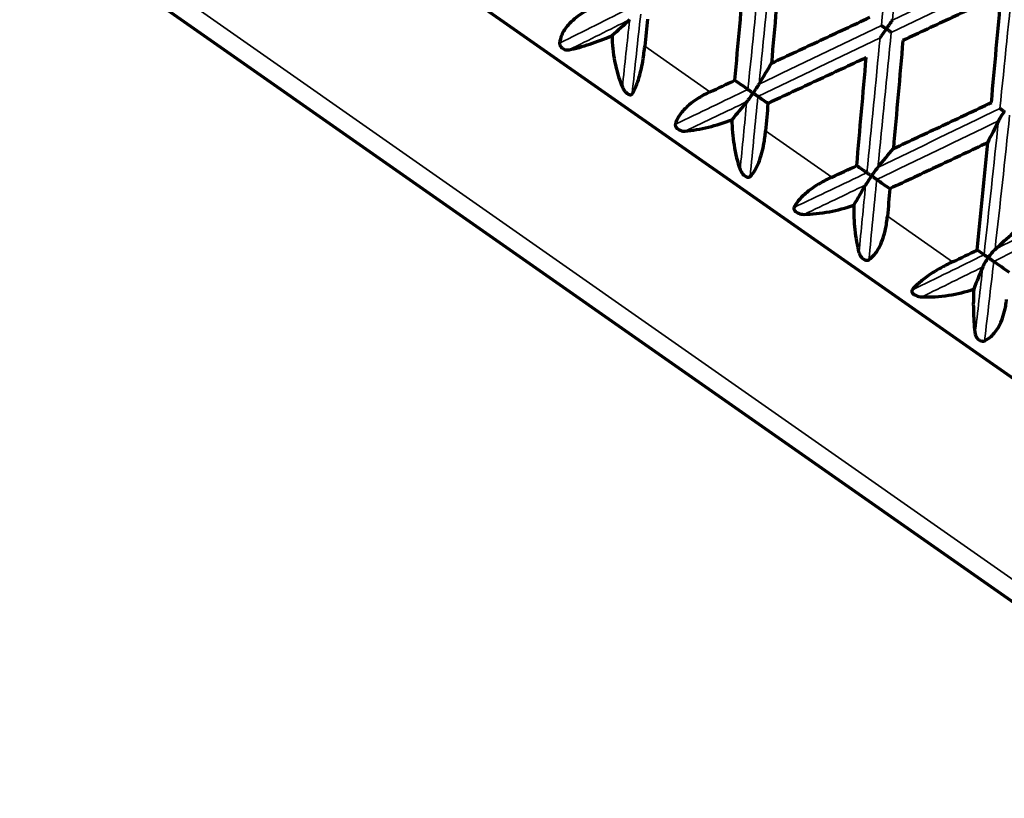
# Model space of a CAD drawing. Units: millimetres. Extents: x 277 to 851, y 83 to 670.
# Drawn here: x 277 to 293, y 562 to 575 of the extents above; entities that cross this region are included whole.
import ezdxf

# ---------------------------------------------------------------- set-up
doc = ezdxf.new("R2010")
doc.units = ezdxf.units.MM
doc.header["$LTSCALE"] = 0.75
doc.layers.add('Visible', color=7, linetype='Continuous', lineweight=70)
doc.layers.add('Visible Narrow', color=7, linetype='Continuous', lineweight=35)

msp = doc.modelspace()

# ---------------------------------------------------------------- linework, layer by layer
at = {"layer": 'Visible', "extrusion": (-5.933e-13, 0, -1)}
for p, q in [((299.769, 564.329), (278.471, 579.242)), ((276.996, 576.613), (297.802, 562.044))]:
    msp.add_line(p, q, dxfattribs=at)
at = {"layer": 'Visible', "extrusion": (0, 0, -1)}
for centre, major_axis, ratio, start_param, end_param in [((292.039, 590.29), (13.72, 19.594), 0.258819, 2.282215, 2.30346), ((291.762, 574.413), (50.163, 23.392), 0.014001, 4.648626, 4.656793), ((326.738, 547.907), (-42.893, 29.362), 0.005752, -0.508477, -0.500451), ((296.506, 587.162), (13.72, 19.594), 0.087156, 2.282215, 2.30346), ((283.053, 558.195), (14.221, 20.308), 0.087119, -0.859758, -0.838402), ((324.572, 549.424), (-42.859, 29.412), 0.007502, -0.683005, -0.67498), ((290.67, 575.168), (4.824, 55.139), 0.014276, 1.626392, 1.634559), ((287.614, 555.001), (14.221, 20.308), 0.258783, -0.859764, -0.838408), ((321.364, 551.671), (-42.816, 29.474), 0.009024, -0.857537, -0.849512)]:
    msp.add_ellipse(centre, major_axis=major_axis, ratio=ratio, start_param=start_param, end_param=end_param, dxfattribs=at)
at = {"layer": 'Visible'}
for centre, major_axis, ratio, start_param, end_param in [((302.312, 567.033), (3.458, 55.239), 0.283223, 1.44713, 1.455297), ((278.421, 561.437), (14.221, 20.308), 0.087193, -0.859752, -0.838396), ((255.981, 597.451), (-42.297, 30.214), 0.007492, 2.458588, 2.466613), ((296.573, 571.043), (4.526, 55.163), 0.136556, 1.538636, 1.546803), ((304.696, 584.307), (13.963, 19.939), 0.173684, 2.28061, 2.302387), ((285.876, 578.53), (50.289, 23.121), 0.136437, -1.546803, -1.538636), ((253.815, 598.968), (-42.262, 30.263), 0.005744, 2.633116, 2.641141), ((301.042, 583.986), (13.72, 19.594), 0.087156, 2.282215, 2.30346), ((280.154, 582.528), (50.727, 22.148), 0.282641, -1.455318, -1.447152), ((252.757, 599.709), (-42.237, 30.298), 0.003821, 2.80764, 2.815666), ((305.509, 580.858), (13.72, 19.594), 0.258819, 2.282215, 2.30346)]:
    msp.add_ellipse(centre, major_axis=major_axis, ratio=ratio, start_param=start_param, end_param=end_param, dxfattribs=at)
for points, knots in [([(289.407, 575.863), (289.379, 575.569), (289.353, 575.274), (289.299, 574.685), (289.273, 574.39), (289.247, 574.095)], [-0.1778464, -0.1778464, -0.1778464, -0.1778464, -0.0889239, -0.0889239, -0.0000018, -0.0000018, -0.0000018, -0.0000018]), ([(288.647, 573.815), (288.674, 574.109), (288.7, 574.404), (288.754, 574.992), (288.781, 575.286), (288.809, 575.58)], [-0.1777143, -0.1777143, -0.1777143, -0.1777143, -0.0888579, -0.0888579, -0.0000018, -0.0000018, -0.0000018, -0.0000018]), ([(293.013, 575.218), (292.744, 575.093), (292.476, 574.967), (291.939, 574.717), (291.67, 574.591), (291.402, 574.466)], [0.0000021, 0.0000021, 0.0000021, 0.0000021, 0.0889252, 0.0889252, 0.1778492, 0.1778492, 0.1778492, 0.1778492]), ([(292.853, 573.45), (292.88, 573.744), (292.907, 574.039), (292.96, 574.628), (292.987, 574.923), (293.013, 575.218)], [-0.1778489, -0.1778489, -0.1778489, -0.1778489, -0.088925, -0.088925, -0.0000018, -0.0000018, -0.0000018, -0.0000018]), ([(286.285, 574.991), (286.282, 574.99), (286.279, 574.988), (286.271, 574.984), (286.267, 574.982), (286.255, 574.976), (286.246, 574.971), (286.203, 574.949), (286.17, 574.93), (286.051, 574.854), (285.974, 574.79), (285.868, 574.666), (285.832, 574.611), (285.79, 574.51), (285.778, 574.466), (285.774, 574.422)], [-0.09072095, -0.09072095, -0.09072095, -0.09072095, -0.08962, -0.08962, -0.08824162, -0.08824162, -0.085281, -0.085281, -0.07354609, -0.07354609, -0.04148361, -0.04148361, -0.01792752, -0.01792752, -0.000001, -0.000001, -0.000001, -0.000001]), ([(289.247, 574.095), (289.515, 574.22), (289.784, 574.345), (290.321, 574.596), (290.589, 574.721), (290.858, 574.847)], [0.0000021, 0.0000021, 0.0000021, 0.0000021, 0.0889241, 0.0889241, 0.1778467, 0.1778467, 0.1778467, 0.1778467]), ([(291.048, 574.713), (291.053, 574.71), (291.057, 574.707), (291.069, 574.699), (291.075, 574.695), (291.089, 574.685), (291.097, 574.679), (291.112, 574.669), (291.12, 574.663), (291.129, 574.657), (291.129, 574.657), (291.13, 574.656)], [-0.01139459, -0.01139459, -0.01139459, -0.01139459, -0.00869813, -0.00869813, -0.00590794, -0.00590794, -0.00296914, -0.00296914, 0, 0, 0.00015402, 0.00015402, 0.00015402, 0.00015402]), ([(291.13, 574.656), (291.13, 574.657), (291.131, 574.658), (291.15, 574.686), (291.17, 574.714), (291.196, 574.751), (291.205, 574.763), (291.219, 574.784), (291.226, 574.793), (291.231, 574.801)], [-0.0183064, -0.0183064, -0.0183064, -0.0183064, -0.01803574, -0.01803574, -0.00826156, -0.00826156, -0.00379441, -0.00379441, -0.000001, -0.000001, -0.000001, -0.000001]), ([(285.929, 574.313), (286.031, 574.335), (286.147, 574.367), (286.385, 574.446), (286.508, 574.491), (286.633, 574.545)], [-0.0890906, -0.0890906, -0.0890906, -0.0890906, -0.04251954, -0.04251954, -0.000001, -0.000001, -0.000001, -0.000001]), ([(286.633, 574.545), (286.634, 574.403), (286.649, 574.261), (286.706, 573.976), (286.749, 573.832), (286.803, 573.701)], [0.000001, 0.000001, 0.000001, 0.000001, 0.04251951, 0.04251951, 0.08909057, 0.08909057, 0.08909057, 0.08909057]), ([(291.13, 574.656), (291.129, 574.656), (291.129, 574.655), (291.109, 574.627), (291.09, 574.599), (291.063, 574.561), (291.055, 574.549), (291.041, 574.529), (291.034, 574.52), (291.029, 574.512)], [-0.01830656, -0.01830656, -0.01830656, -0.01830656, -0.0180359, -0.0180359, -0.00826259, -0.00826259, -0.00379485, -0.00379485, -0.000001, -0.000001, -0.000001, -0.000001]), ([(291.211, 574.599), (291.207, 574.602), (291.202, 574.606), (291.191, 574.614), (291.184, 574.618), (291.17, 574.628), (291.163, 574.633), (291.147, 574.644), (291.139, 574.65), (291.131, 574.656), (291.13, 574.656), (291.13, 574.656)], [-0.01139461, -0.01139461, -0.01139461, -0.01139461, -0.00869124, -0.00869124, -0.00589372, -0.00589372, -0.0029619, -0.0029619, 0, 0, 0.00015402, 0.00015402, 0.00015402, 0.00015402]), ([(285.774, 574.422), (285.773, 574.416), (285.773, 574.409), (285.777, 574.396), (285.779, 574.389), (285.787, 574.375), (285.792, 574.367), (285.805, 574.352), (285.814, 574.345), (285.834, 574.331), (285.845, 574.325), (285.868, 574.316), (285.881, 574.313), (285.905, 574.31), (285.918, 574.311), (285.929, 574.313)], [0.000001, 0.000001, 0.000001, 0.000001, 0.00250309, 0.00250309, 0.00484018, 0.00484018, 0.00773371, 0.00773371, 0.01070478, 0.01070478, 0.01376952, 0.01376952, 0.01742467, 0.01742467, 0.0213633, 0.0213633, 0.0213633, 0.0213633]), ([(286.962, 573.59), (286.983, 573.622), (287.003, 573.66), (287.046, 573.761), (287.068, 573.825), (287.114, 573.992), (287.134, 574.097), (287.155, 574.242), (287.16, 574.28), (287.165, 574.328), (287.166, 574.338), (287.168, 574.352), (287.168, 574.356), (287.169, 574.364), (287.169, 574.368), (287.17, 574.372)], [0.000001, 0.000001, 0.000001, 0.000001, 0.01792317, 0.01792317, 0.04147065, 0.04147065, 0.07376746, 0.07376746, 0.08531462, 0.08531462, 0.08825709, 0.08825709, 0.08958911, 0.08958911, 0.09072154, 0.09072154, 0.09072154, 0.09072154]), ([(291.402, 574.466), (291.376, 574.171), (291.35, 573.875), (291.298, 573.285), (291.272, 572.99), (291.246, 572.695)], [-0.1778464, -0.1778464, -0.1778464, -0.1778464, -0.0889239, -0.0889239, -0.0000018, -0.0000018, -0.0000018, -0.0000018]), ([(290.8, 574.185), (290.532, 574.06), (290.263, 573.935), (289.726, 573.685), (289.458, 573.56), (289.189, 573.435)], [0.0000021, 0.0000021, 0.0000021, 0.0000021, 0.088858, 0.088858, 0.1777146, 0.1777146, 0.1777146, 0.1777146]), ([(290.646, 572.415), (290.671, 572.71), (290.697, 573.005), (290.749, 573.595), (290.774, 573.89), (290.8, 574.185)], [-0.1777143, -0.1777143, -0.1777143, -0.1777143, -0.0888579, -0.0888579, -0.0000018, -0.0000018, -0.0000018, -0.0000018]), ([(286.803, 573.701), (286.809, 573.687), (286.816, 573.673), (286.833, 573.647), (286.843, 573.634), (286.864, 573.612), (286.874, 573.603), (286.895, 573.587), (286.905, 573.583), (286.92, 573.577), (286.928, 573.575), (286.941, 573.575), (286.946, 573.576), (286.955, 573.581), (286.959, 573.585), (286.962, 573.59)], [-0.01875881, -0.01875881, -0.01875881, -0.01875881, -0.0158888, -0.0158888, -0.01321576, -0.01321576, -0.01065674, -0.01065674, -0.00788291, -0.00788291, -0.00497325, -0.00497325, -0.00257205, -0.00257205, -0.000001, -0.000001, -0.000001, -0.000001]), ([(288.947, 573.605), (288.947, 573.606), (288.948, 573.606), (288.967, 573.634), (288.986, 573.663), (289.012, 573.701), (289.02, 573.713), (289.033, 573.734), (289.039, 573.743), (289.044, 573.752)], [-0.01826315, -0.01826315, -0.01826315, -0.01826315, -0.01799327, -0.01799327, -0.00824449, -0.00824449, -0.00378769, -0.00378769, -0.000001, -0.000001, -0.000001, -0.000001]), ([(288.239, 573.624), (288.235, 573.622), (288.232, 573.62), (288.224, 573.617), (288.22, 573.615), (288.207, 573.609), (288.199, 573.604), (288.155, 573.583), (288.121, 573.564), (287.997, 573.492), (287.914, 573.431), (287.796, 573.316), (287.754, 573.265), (287.699, 573.173), (287.682, 573.133), (287.672, 573.093)], [-0.09072105, -0.09072105, -0.09072105, -0.09072105, -0.0896092, -0.0896092, -0.08824692, -0.08824692, -0.08529265, -0.08529265, -0.07362373, -0.07362373, -0.04147902, -0.04147902, -0.01792598, -0.01792598, -0.000001, -0.000001, -0.000001, -0.000001]), ([(288.947, 573.605), (288.946, 573.604), (288.946, 573.603), (288.926, 573.576), (288.906, 573.548), (288.879, 573.511), (288.87, 573.499), (288.855, 573.48), (288.848, 573.471), (288.842, 573.463)], [-0.01825746, -0.01825746, -0.01825746, -0.01825746, -0.01798758, -0.01798758, -0.00824279, -0.00824279, -0.00378686, -0.00378686, -0.000001, -0.000001, -0.000001, -0.000001]), ([(288.862, 573.664), (288.867, 573.661), (288.872, 573.657), (288.884, 573.649), (288.891, 573.644), (288.905, 573.634), (288.913, 573.628), (288.929, 573.617), (288.937, 573.612), (288.946, 573.606), (288.946, 573.605), (288.947, 573.605)], [-0.01140241, -0.01140241, -0.01140241, -0.01140241, -0.00870541, -0.00870541, -0.00591406, -0.00591406, -0.00297236, -0.00297236, 0, 0, 0.00015417, 0.00015417, 0.00015417, 0.00015417]), ([(289.024, 573.551), (289.021, 573.553), (289.016, 573.556), (289.006, 573.564), (289, 573.568), (288.986, 573.577), (288.979, 573.582), (288.964, 573.593), (288.956, 573.598), (288.948, 573.604), (288.947, 573.605), (288.947, 573.605)], [-0.01140243, -0.01140243, -0.01140243, -0.01140243, -0.00869872, -0.00869872, -0.00590025, -0.00590025, -0.00296533, -0.00296533, 0, 0, 0.00015417, 0.00015417, 0.00015417, 0.00015417]), ([(291.246, 572.695), (291.514, 572.82), (291.783, 572.946), (292.318, 573.197), (292.586, 573.324), (292.853, 573.45)], [0.0000021, 0.0000021, 0.0000021, 0.0000021, 0.0889241, 0.0889241, 0.1778467, 0.1778467, 0.1778467, 0.1778467]), ([(293.064, 573.302), (293.064, 573.301), (293.063, 573.3), (293.044, 573.272), (293.025, 573.244), (293, 573.205), (292.993, 573.192), (292.98, 573.171), (292.975, 573.161), (292.97, 573.152)], [-0.01830656, -0.01830656, -0.01830656, -0.01830656, -0.0180359, -0.0180359, -0.00826259, -0.00826259, -0.00379485, -0.00379485, -0.000001, -0.000001, -0.000001, -0.000001]), ([(292.991, 573.353), (292.994, 573.351), (292.998, 573.348), (293.008, 573.341), (293.013, 573.338), (293.026, 573.329), (293.033, 573.324), (293.047, 573.314), (293.055, 573.308), (293.064, 573.302), (293.064, 573.302), (293.064, 573.302)], [-0.01139459, -0.01139459, -0.01139459, -0.01139459, -0.00869813, -0.00869813, -0.00590794, -0.00590794, -0.00296914, -0.00296914, 0, 0, 0.00015402, 0.00015402, 0.00015402, 0.00015402]), ([(287.672, 573.093), (287.67, 573.088), (287.67, 573.082), (287.671, 573.069), (287.673, 573.063), (287.68, 573.049), (287.685, 573.042), (287.698, 573.027), (287.707, 573.019), (287.728, 573.005), (287.739, 572.999), (287.764, 572.988), (287.778, 572.984), (287.806, 572.979), (287.82, 572.979), (287.833, 572.98)], [0.000001, 0.000001, 0.000001, 0.000001, 0.00248158, 0.00248158, 0.00479869, 0.00479869, 0.00768736, 0.00768736, 0.0108202, 0.0108202, 0.01418836, 0.01418836, 0.018272, 0.018272, 0.02267732, 0.02267732, 0.02267732, 0.02267732]), ([(287.833, 572.98), (287.951, 572.991), (288.08, 573.013), (288.34, 573.077), (288.47, 573.118), (288.599, 573.168)], [-0.08909055, -0.08909055, -0.08909055, -0.08909055, -0.04251951, -0.04251951, -0.000001, -0.000001, -0.000001, -0.000001]), ([(288.599, 573.168), (288.599, 573.027), (288.612, 572.887), (288.657, 572.609), (288.691, 572.472), (288.734, 572.349)], [0.000001, 0.000001, 0.000001, 0.000001, 0.04251948, 0.04251948, 0.08909052, 0.08909052, 0.08909052, 0.08909052]), ([(288.897, 572.235), (288.925, 572.263), (288.95, 572.297), (289.006, 572.388), (289.034, 572.449), (289.09, 572.609), (289.114, 572.711), (289.137, 572.854), (289.142, 572.893), (289.147, 572.941), (289.148, 572.95), (289.149, 572.965), (289.149, 572.969), (289.15, 572.977), (289.15, 572.981), (289.151, 572.985)], [0.000001, 0.000001, 0.000001, 0.000001, 0.01792315, 0.01792315, 0.04147061, 0.04147061, 0.07376722, 0.07376722, 0.08531449, 0.08531449, 0.08825697, 0.08825697, 0.08958903, 0.08958903, 0.09072141, 0.09072141, 0.09072141, 0.09072141]), ([(292.792, 572.791), (292.525, 572.665), (292.258, 572.538), (291.723, 572.287), (291.456, 572.161), (291.188, 572.036)], [0.0000021, 0.0000021, 0.0000021, 0.0000021, 0.088858, 0.088858, 0.1777146, 0.1777146, 0.1777146, 0.1777146]), ([(292.622, 571.031), (292.651, 571.324), (292.68, 571.617), (292.736, 572.204), (292.764, 572.497), (292.792, 572.791)], [-0.1777143, -0.1777143, -0.1777143, -0.1777143, -0.0888579, -0.0888579, -0.0000018, -0.0000018, -0.0000018, -0.0000018]), ([(288.734, 572.349), (288.739, 572.335), (288.746, 572.322), (288.761, 572.297), (288.77, 572.285), (288.79, 572.263), (288.8, 572.254), (288.822, 572.238), (288.832, 572.233), (288.849, 572.226), (288.857, 572.224), (288.872, 572.223), (288.878, 572.224), (288.889, 572.228), (288.894, 572.231), (288.897, 572.235)], [-0.0187588, -0.0187588, -0.0187588, -0.0187588, -0.01588879, -0.01588879, -0.01321576, -0.01321576, -0.01065674, -0.01065674, -0.00788292, -0.00788292, -0.00497326, -0.00497326, -0.00257205, -0.00257205, -0.000001, -0.000001, -0.000001, -0.000001]), ([(290.889, 572.245), (290.888, 572.244), (290.888, 572.244), (290.868, 572.216), (290.849, 572.188), (290.823, 572.149), (290.816, 572.137), (290.802, 572.116), (290.796, 572.107), (290.791, 572.099)], [-0.01825746, -0.01825746, -0.01825746, -0.01825746, -0.01798758, -0.01798758, -0.00824279, -0.00824279, -0.00378686, -0.00378686, -0.000001, -0.000001, -0.000001, -0.000001]), ([(290.811, 572.3), (290.815, 572.297), (290.819, 572.294), (290.829, 572.287), (290.835, 572.282), (290.849, 572.273), (290.856, 572.268), (290.871, 572.257), (290.879, 572.252), (290.888, 572.246), (290.888, 572.246), (290.889, 572.245)], [-0.01140241, -0.01140241, -0.01140241, -0.01140241, -0.00870541, -0.00870541, -0.00591406, -0.00591406, -0.00297236, -0.00297236, 0, 0, 0.00015417, 0.00015417, 0.00015417, 0.00015417]), ([(290.889, 572.245), (290.889, 572.246), (290.89, 572.247), (290.909, 572.274), (290.929, 572.302), (290.956, 572.339), (290.965, 572.351), (290.98, 572.371), (290.987, 572.38), (290.993, 572.387)], [-0.01826315, -0.01826315, -0.01826315, -0.01826315, -0.01799327, -0.01799327, -0.0082445, -0.0082445, -0.00378769, -0.00378769, -0.000001, -0.000001, -0.000001, -0.000001]), ([(290.973, 572.186), (290.969, 572.189), (290.963, 572.193), (290.951, 572.201), (290.944, 572.206), (290.93, 572.216), (290.922, 572.222), (290.906, 572.233), (290.898, 572.239), (290.889, 572.245), (290.889, 572.245), (290.889, 572.245)], [-0.01140243, -0.01140243, -0.01140243, -0.01140243, -0.00869872, -0.00869872, -0.00590025, -0.00590025, -0.00296533, -0.00296533, 0, 0, 0.00015417, 0.00015417, 0.00015417, 0.00015417]), ([(290.236, 572.225), (290.233, 572.223), (290.229, 572.222), (290.222, 572.218), (290.218, 572.216), (290.205, 572.21), (290.196, 572.206), (290.152, 572.185), (290.118, 572.167), (289.991, 572.097), (289.903, 572.039), (289.773, 571.932), (289.725, 571.885), (289.658, 571.801), (289.635, 571.765), (289.618, 571.73)], [-0.09072136, -0.09072136, -0.09072136, -0.09072136, -0.08958896, -0.08958896, -0.08825684, -0.08825684, -0.08531429, -0.08531429, -0.07376641, -0.07376641, -0.0414703, -0.0414703, -0.01792304, -0.01792304, -0.000001, -0.000001, -0.000001, -0.000001]), ([(289.781, 571.616), (289.912, 571.618), (290.052, 571.632), (290.328, 571.685), (290.464, 571.721), (290.596, 571.769)], [-0.0890905, -0.0890905, -0.0890905, -0.0890905, -0.04251948, -0.04251948, -0.000001, -0.000001, -0.000001, -0.000001]), ([(290.596, 571.769), (290.594, 571.63), (290.6, 571.494), (290.629, 571.229), (290.652, 571.099), (290.682, 570.985)], [0.000001, 0.000001, 0.000001, 0.000001, 0.04251945, 0.04251945, 0.08909047, 0.08909047, 0.08909047, 0.08909047]), ([(289.618, 571.73), (289.615, 571.725), (289.614, 571.72), (289.614, 571.709), (289.616, 571.703), (289.621, 571.69), (289.626, 571.683), (289.638, 571.669), (289.646, 571.661), (289.667, 571.647), (289.679, 571.64), (289.706, 571.629), (289.721, 571.624), (289.751, 571.618), (289.766, 571.616), (289.781, 571.616)], [0.000001, 0.000001, 0.000001, 0.000001, 0.00248158, 0.00248158, 0.0047987, 0.0047987, 0.00768737, 0.00768737, 0.0108202, 0.0108202, 0.01418834, 0.01418834, 0.01827195, 0.01827195, 0.02267725, 0.02267725, 0.02267725, 0.02267725]), ([(290.844, 570.872), (290.877, 570.896), (290.909, 570.925), (290.977, 571.008), (291.011, 571.065), (291.078, 571.216), (291.107, 571.315), (291.133, 571.457), (291.138, 571.494), (291.144, 571.542), (291.145, 571.552), (291.146, 571.566), (291.147, 571.57), (291.148, 571.579), (291.148, 571.582), (291.148, 571.586)], [0.000001, 0.000001, 0.000001, 0.000001, 0.01792312, 0.01792312, 0.04147054, 0.04147054, 0.07376718, 0.07376718, 0.08531439, 0.08531439, 0.08825687, 0.08825687, 0.08958893, 0.08958893, 0.09072128, 0.09072128, 0.09072128, 0.09072128]), ([(290.682, 570.985), (290.685, 570.973), (290.69, 570.96), (290.704, 570.937), (290.712, 570.925), (290.73, 570.905), (290.74, 570.896), (290.762, 570.88), (290.772, 570.875), (290.789, 570.868), (290.798, 570.865), (290.814, 570.863), (290.82, 570.864), (290.833, 570.866), (290.839, 570.869), (290.844, 570.872)], [-0.0187588, -0.0187588, -0.0187588, -0.0187588, -0.01588879, -0.01588879, -0.01321576, -0.01321576, -0.01065674, -0.01065674, -0.00788293, -0.00788293, -0.00497327, -0.00497327, -0.00257206, -0.00257206, -0.000001, -0.000001, -0.000001, -0.000001]), ([(292.733, 570.954), (292.735, 570.952), (292.739, 570.95), (292.747, 570.944), (292.752, 570.94), (292.764, 570.932), (292.77, 570.928), (292.784, 570.918), (292.792, 570.912), (292.8, 570.907), (292.801, 570.906), (292.801, 570.906)], [-0.01140241, -0.01140241, -0.01140241, -0.01140241, -0.00870541, -0.00870541, -0.00591406, -0.00591406, -0.00297236, -0.00297236, 0, 0, 0.00015417, 0.00015417, 0.00015417, 0.00015417]), ([(292.801, 570.906), (292.802, 570.907), (292.802, 570.908), (292.822, 570.935), (292.842, 570.963), (292.871, 570.998), (292.881, 571.009), (292.897, 571.028), (292.905, 571.036), (292.913, 571.043)], [-0.01826315, -0.01826315, -0.01826315, -0.01826315, -0.01799327, -0.01799327, -0.0082445, -0.0082445, -0.00378769, -0.00378769, -0.000001, -0.000001, -0.000001, -0.000001]), ([(292.217, 570.838), (292.214, 570.836), (292.21, 570.835), (292.203, 570.831), (292.199, 570.829), (292.186, 570.823), (292.177, 570.819), (292.134, 570.797), (292.1, 570.78), (291.971, 570.71), (291.879, 570.655), (291.738, 570.555), (291.685, 570.512), (291.606, 570.437), (291.576, 570.406), (291.553, 570.375)], [-0.09072123, -0.09072123, -0.09072123, -0.09072123, -0.08958884, -0.08958884, -0.08825674, -0.08825674, -0.08531421, -0.08531421, -0.07376644, -0.07376644, -0.04147022, -0.04147022, -0.017923, -0.017923, -0.000001, -0.000001, -0.000001, -0.000001]), ([(292.801, 570.906), (292.8, 570.905), (292.8, 570.905), (292.781, 570.877), (292.762, 570.848), (292.738, 570.809), (292.731, 570.796), (292.72, 570.774), (292.714, 570.764), (292.711, 570.755)], [-0.01825746, -0.01825746, -0.01825746, -0.01825746, -0.01798758, -0.01798758, -0.00824279, -0.00824279, -0.00378686, -0.00378686, -0.000001, -0.000001, -0.000001, -0.000001]), ([(292.89, 570.844), (292.885, 570.848), (292.878, 570.852), (292.865, 570.861), (292.858, 570.866), (292.842, 570.877), (292.834, 570.883), (292.818, 570.894), (292.81, 570.9), (292.802, 570.906), (292.801, 570.906), (292.801, 570.906)], [-0.01140243, -0.01140243, -0.01140243, -0.01140243, -0.00869872, -0.00869872, -0.00590025, -0.00590025, -0.00296533, -0.00296533, 0, 0, 0.00015417, 0.00015417, 0.00015417, 0.00015417]), ([(291.553, 570.375), (291.55, 570.371), (291.548, 570.366), (291.546, 570.356), (291.547, 570.351), (291.55, 570.339), (291.554, 570.333), (291.565, 570.319), (291.573, 570.312), (291.594, 570.298), (291.606, 570.291), (291.633, 570.279), (291.648, 570.274), (291.68, 570.267), (291.696, 570.264), (291.712, 570.264)], [0.000001, 0.000001, 0.000001, 0.000001, 0.00248159, 0.00248159, 0.00479871, 0.00479871, 0.00768738, 0.00768738, 0.01082019, 0.01082019, 0.01418831, 0.01418831, 0.0182719, 0.0182719, 0.02267717, 0.02267717, 0.02267717, 0.02267717]), ([(291.712, 570.264), (291.854, 570.258), (292.003, 570.266), (292.291, 570.311), (292.43, 570.345), (292.563, 570.392)], [-0.08909045, -0.08909045, -0.08909045, -0.08909045, -0.04251945, -0.04251945, -0.000001, -0.000001, -0.000001, -0.000001]), ([(292.563, 570.392), (292.556, 570.256), (292.555, 570.126), (292.562, 569.875), (292.572, 569.755), (292.586, 569.652)], [0.000001, 0.000001, 0.000001, 0.000001, 0.04251942, 0.04251942, 0.08909042, 0.08909042, 0.08909042, 0.08909042]), ([(292.742, 569.543), (292.779, 569.561), (292.815, 569.586), (292.897, 569.66), (292.94, 569.715), (293.022, 569.864), (293.056, 569.962), (293.085, 570.099), (293.091, 570.133), (293.097, 570.177), (293.098, 570.186), (293.099, 570.199), (293.1, 570.204), (293.101, 570.211), (293.101, 570.215), (293.101, 570.219)], [0.000001, 0.000001, 0.000001, 0.000001, 0.01710548, 0.01710548, 0.04207612, 0.04207612, 0.07500814, 0.07500814, 0.08551477, 0.08551477, 0.08835269, 0.08835269, 0.08963193, 0.08963193, 0.0907294, 0.0907294, 0.0907294, 0.0907294]), ([(292.586, 569.652), (292.588, 569.64), (292.592, 569.628), (292.603, 569.606), (292.61, 569.595), (292.627, 569.576), (292.636, 569.568), (292.655, 569.554), (292.665, 569.549), (292.684, 569.542), (292.693, 569.539), (292.71, 569.537), (292.716, 569.537), (292.73, 569.539), (292.736, 569.54), (292.742, 569.543)], [-0.02329816, -0.02329816, -0.02329816, -0.02329816, -0.01866704, -0.01866704, -0.01437658, -0.01437658, -0.01086756, -0.01086756, -0.00766346, -0.00766346, -0.00477727, -0.00477727, -0.00247046, -0.00247046, -0.000001, -0.000001, -0.000001, -0.000001])]:
    msp.add_open_spline(points, degree=3, knots=knots, dxfattribs=at)
at = {"layer": 'Visible Narrow', "extrusion": (-5.933e-13, 0, -1)}
for p, q in [((276.922, 577.03), (298.22, 562.118)), ((287.17, 574.372), (288.239, 573.624)), ((289.151, 572.985), (290.236, 572.225)), ((291.148, 571.586), (292.217, 570.838))]:
    msp.add_line(p, q, dxfattribs=at)
at = {"layer": 'Visible Narrow', "extrusion": (0, 0, -1)}
for centre, major_axis, ratio, start_param, end_param in [((291.3, 574.488), (5.541, 56.273), 0.004817, -1.567268, -1.527939), ((297.077, 570.543), (5.203, 56.4), 0.146577, -1.5274, -1.488137), ((297.408, 570.207), (5.154, 56.379), 0.156056, -1.523706, -1.484434), ((291.352, 574.555), (50.956, 24.44), 0.004846, 4.712342, 4.751684), ((297.312, 570.341), (50.499, 23.787), 0.156133, 4.555911, 4.579604), ((302.782, 566.511), (4.017, 55.676), 0.293442, -1.464507, -1.440814), ((296.887, 570.537), (50.484, 23.832), 0.146593, 4.563218, 4.583285), ((303.096, 566.189), (3.919, 55.689), 0.302546, -1.456799, -1.436732), ((291.348, 574.555), (51.069, 24.494), 0.004814, 4.669565, 4.708829), ((291.3, 574.484), (5.548, 56.341), 0.004812, 4.673132, 4.712405), ((291.316, 574.539), (50.332, 24.14), 0.00489, 4.642259, 4.665952), ((296.957, 570.589), (5.128, 55.585), 0.146501, -1.554706, -1.531013), ((297.288, 570.256), (5.082, 55.595), 0.156043, -1.547401, -1.527334), ((291.292, 574.454), (5.47, 55.558), 0.004798, 4.649438, 4.669505)]:
    msp.add_ellipse(centre, major_axis=major_axis, ratio=ratio, start_param=start_param, end_param=end_param, dxfattribs=at)
at = {"layer": 'Visible Narrow'}
for centre, major_axis, ratio, start_param, end_param in [((290.959, 574.83), (5.538, 56.242), 0.004846, 4.712342, 4.751684), ((290.913, 574.759), (50.984, 24.453), 0.004825, -1.567268, -1.527939), ((285.196, 578.762), (5.195, 56.306), 0.146574, 4.629698, 4.669026), ((290.91, 574.757), (51.046, 24.483), 0.004812, 4.673132, 4.712405), ((290.96, 574.827), (5.55, 56.367), 0.004814, 4.669565, 4.708829), ((290.884, 574.74), (50.337, 24.143), 0.004798, 4.649438, 4.669505), ((285.23, 578.838), (51.219, 24.179), 0.146577, -1.5274, -1.488137), ((284.848, 579.106), (5.156, 56.404), 0.156058, 4.583219, 4.622482), ((284.802, 579.034), (51.216, 24.125), 0.156056, -1.523706, -1.484434), ((285.185, 578.765), (5.201, 56.374), 0.146579, 4.586913, 4.626185), ((285.315, 578.741), (50.479, 23.83), 0.146501, -1.554706, -1.531013), ((284.888, 578.938), (50.504, 23.79), 0.156043, -1.547401, -1.527334), ((290.956, 574.791), (5.47, 55.553), 0.00489, 4.642259, 4.665952), ((279.293, 582.996), (51.692, 23.151), 0.293515, -1.437199, -1.397935), ((278.885, 583.177), (51.709, 23.049), 0.302559, -1.433103, -1.393831), ((279.49, 582.82), (50.945, 22.818), 0.293442, -1.464507, -1.440814), ((284.96, 578.99), (5.081, 55.589), 0.156133, 4.555911, 4.579604), ((279.08, 583.005), (50.99, 22.729), 0.302546, -1.456799, -1.436732), ((285.29, 578.657), (5.128, 55.591), 0.146593, 4.563218, 4.583285)]:
    msp.add_ellipse(centre, major_axis=major_axis, ratio=ratio, start_param=start_param, end_param=end_param, dxfattribs=at)

doc.saveas('drawing.dxf')
